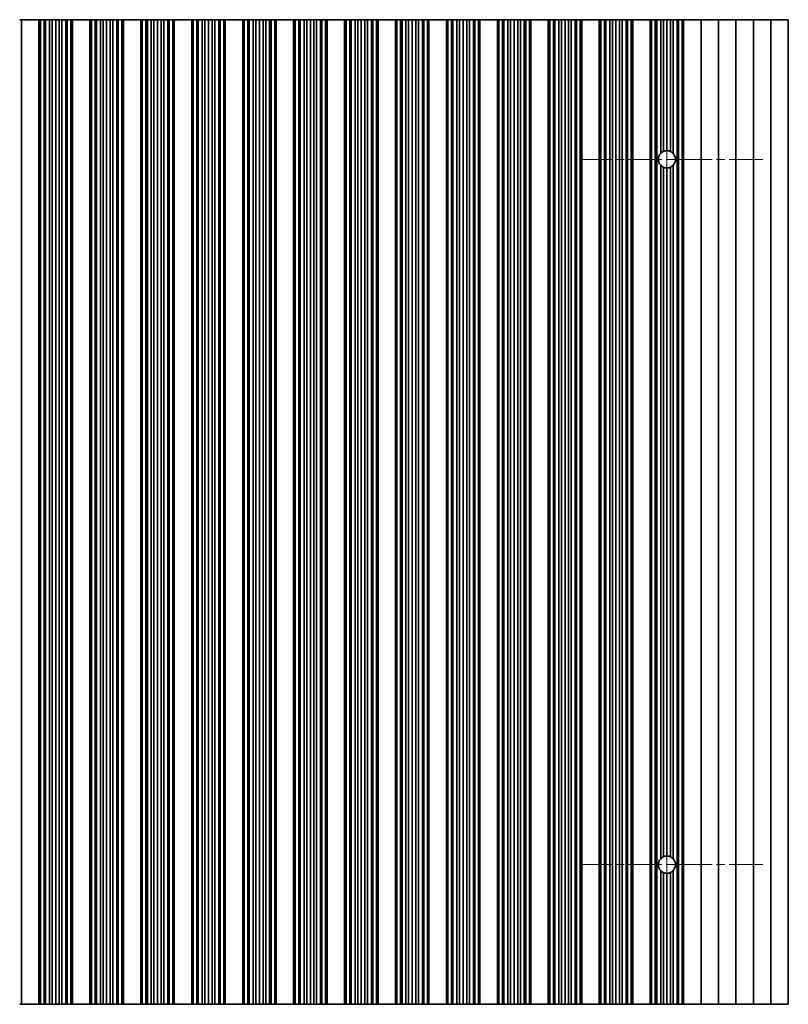
# Model space of a CAD drawing. Units: millimetres. Extents: x 0 to 8446, y 0 to 1405.
# Drawn here: x 4038 to 4148, y 368 to 509 of the extents above; entities that cross this region are included whole.
import ezdxf

# ---------------------------------------------------------------- set-up
doc = ezdxf.new("R2010")
doc.units = ezdxf.units.MM
doc.header["$LTSCALE"] = 3.5
doc.linetypes.add('CHAIN', pattern=[0.3543, 0.2362, -0.0295, 0.0591, -0.0295])
doc.layers.add('Center Mark (ISO)', color=7, linetype='Continuous', lineweight=18, true_color=0x80ffff)
doc.layers.add('Centerline (ISO)', color=7, linetype='Continuous', lineweight=18, true_color=0x80ffff)
doc.layers.add('Visible (ISO)', color=7, linetype='Continuous', lineweight=35)

msp = doc.modelspace()

# ---------------------------------------------------------------- linework, layer by layer
at = {"layer": 'Center Mark (ISO)', "linetype": 'CHAIN', "ltscale": 5.829183}
for p, q in [((4144.7312, 488.9507), (4118.5017, 488.9507)), ((4144.7312, 387.9507), (4118.5017, 387.9507))]:
    msp.add_line(p, q, dxfattribs=at)
at = {"layer": 'Centerline (ISO)', "linetype": 'CHAIN', "ltscale": 23.990969}
msp.add_line((4131.0017, 502.6802), (4131.0017, 374.2212), dxfattribs=at)
at = {"layer": 'Visible (ISO)'}
for p, q in [((4038.5017, 508.9507), (4038.2397, 508.9507)), ((4038.5017, 508.9507), (4038.5017, 367.9507)), ((4038.5017, 508.9507), (4041.0017, 508.9507)), ((4041.0017, 508.9507), (4041.0017, 367.9507)), ((4041.0039, 508.9507), (4041.0017, 508.9507)), ((4041.0039, 508.9507), (4041.0039, 367.9507)), ((4041.2151, 508.9507), (4041.0039, 508.9507)), ((4041.2151, 508.9507), (4041.2151, 367.9507)), ((4041.7415, 508.9507), (4041.2151, 508.9507)), ((4041.7415, 508.9507), (4041.7415, 367.9507)), ((4041.938, 508.9507), (4041.7415, 508.9507)), ((4041.938, 508.9507), (4041.938, 367.9507)), ((4042.5071, 508.9507), (4041.938, 508.9507)), ((4042.5071, 508.9507), (4042.5071, 367.9507)), ((4042.8892, 508.9507), (4042.5071, 508.9507)), ((4042.8892, 508.9507), (4042.8892, 367.9507)), ((4043.4017, 508.9507), (4042.8892, 508.9507)), ((4043.4017, 508.9507), (4043.4017, 367.9507)), ((4043.9143, 508.9507), (4043.4017, 508.9507)), ((4043.9143, 508.9507), (4043.9143, 367.9507)), ((4044.2963, 508.9507), (4043.9143, 508.9507)), ((4044.2963, 508.9507), (4044.2963, 367.9507)), ((4044.8655, 508.9507), (4044.2963, 508.9507)), ((4044.8655, 508.9507), (4044.8655, 367.9507)), ((4045.062, 508.9507), (4044.8655, 508.9507)), ((4045.062, 508.9507), (4045.062, 367.9507)), ((4045.5883, 508.9507), (4045.062, 508.9507)), ((4045.5883, 508.9507), (4045.5883, 367.9507)), ((4045.7995, 508.9507), (4045.5883, 508.9507)), ((4045.7995, 508.9507), (4045.7995, 367.9507)), ((4045.8017, 508.9507), (4045.7995, 508.9507)), ((4045.8017, 508.9507), (4045.8017, 367.9507)), ((4045.8017, 508.9507), (4048.3017, 508.9507)), ((4048.3017, 508.9507), (4048.3017, 367.9507)), ((4048.3039, 508.9507), (4048.3017, 508.9507)), ((4048.3039, 508.9507), (4048.3039, 367.9507)), ((4048.5151, 508.9507), (4048.3039, 508.9507)), ((4048.5151, 508.9507), (4048.5151, 367.9507)), ((4049.0415, 508.9507), (4048.5151, 508.9507)), ((4049.0415, 508.9507), (4049.0415, 367.9507)), ((4049.238, 508.9507), (4049.0415, 508.9507)), ((4049.238, 508.9507), (4049.238, 367.9507)), ((4049.8071, 508.9507), (4049.238, 508.9507)), ((4049.8071, 508.9507), (4049.8071, 367.9507)), ((4050.1892, 508.9507), (4049.8071, 508.9507)), ((4050.1892, 508.9507), (4050.1892, 367.9507)), ((4050.7017, 508.9507), (4050.1892, 508.9507)), ((4050.7017, 508.9507), (4050.7017, 367.9507)), ((4051.2143, 508.9507), (4050.7017, 508.9507)), ((4051.2143, 508.9507), (4051.2143, 367.9507)), ((4051.5963, 508.9507), (4051.2143, 508.9507)), ((4051.5963, 508.9507), (4051.5963, 367.9507)), ((4052.1655, 508.9507), (4051.5963, 508.9507)), ((4052.1655, 508.9507), (4052.1655, 367.9507)), ((4052.362, 508.9507), (4052.1655, 508.9507)), ((4052.362, 508.9507), (4052.362, 367.9507)), ((4052.8883, 508.9507), (4052.362, 508.9507)), ((4052.8883, 508.9507), (4052.8883, 367.9507)), ((4053.0995, 508.9507), (4052.8883, 508.9507)), ((4053.0995, 508.9507), (4053.0995, 367.9507)), ((4053.1017, 508.9507), (4053.0995, 508.9507)), ((4053.1017, 508.9507), (4053.1017, 367.9507)), ((4053.1017, 508.9507), (4055.6017, 508.9507)), ((4055.6017, 508.9507), (4055.6017, 367.9507)), ((4055.6039, 508.9507), (4055.6017, 508.9507)), ((4055.6039, 508.9507), (4055.6039, 367.9507)), ((4055.8151, 508.9507), (4055.6039, 508.9507)), ((4055.8151, 508.9507), (4055.8151, 367.9507)), ((4056.3415, 508.9507), (4055.8151, 508.9507)), ((4056.3415, 508.9507), (4056.3415, 367.9507)), ((4056.538, 508.9507), (4056.3415, 508.9507)), ((4056.538, 508.9507), (4056.538, 367.9507)), ((4057.1071, 508.9507), (4056.538, 508.9507)), ((4057.1071, 508.9507), (4057.1071, 367.9507)), ((4057.4892, 508.9507), (4057.1071, 508.9507)), ((4057.4892, 508.9507), (4057.4892, 367.9507)), ((4058.0017, 508.9507), (4057.4892, 508.9507)), ((4058.0017, 508.9507), (4058.0017, 367.9507)), ((4058.5143, 508.9507), (4058.0017, 508.9507)), ((4058.5143, 508.9507), (4058.5143, 367.9507)), ((4058.8963, 508.9507), (4058.5143, 508.9507)), ((4058.8963, 508.9507), (4058.8963, 367.9507)), ((4059.4655, 508.9507), (4058.8963, 508.9507)), ((4059.4655, 508.9507), (4059.4655, 367.9507)), ((4059.662, 508.9507), (4059.4655, 508.9507)), ((4059.662, 508.9507), (4059.662, 367.9507)), ((4060.1883, 508.9507), (4059.662, 508.9507)), ((4060.1883, 508.9507), (4060.1883, 367.9507)), ((4060.3995, 508.9507), (4060.1883, 508.9507)), ((4060.3995, 508.9507), (4060.3995, 367.9507)), ((4060.4017, 508.9507), (4060.3995, 508.9507)), ((4060.4017, 508.9507), (4060.4017, 367.9507)), ((4060.4017, 508.9507), (4062.9017, 508.9507)), ((4062.9017, 508.9507), (4062.9017, 367.9507)), ((4062.9039, 508.9507), (4062.9017, 508.9507)), ((4062.9039, 508.9507), (4062.9039, 367.9507)), ((4063.1151, 508.9507), (4062.9039, 508.9507)), ((4063.1151, 508.9507), (4063.1151, 367.9507)), ((4063.6415, 508.9507), (4063.1151, 508.9507)), ((4063.6415, 508.9507), (4063.6415, 367.9507)), ((4063.838, 508.9507), (4063.6415, 508.9507)), ((4063.838, 508.9507), (4063.838, 367.9507)), ((4064.4071, 508.9507), (4063.838, 508.9507)), ((4064.4071, 508.9507), (4064.4071, 367.9507)), ((4064.7892, 508.9507), (4064.4071, 508.9507)), ((4064.7892, 508.9507), (4064.7892, 367.9507)), ((4065.3017, 508.9507), (4064.7892, 508.9507)), ((4065.3017, 508.9507), (4065.3017, 367.9507)), ((4065.8143, 508.9507), (4065.3017, 508.9507)), ((4065.8143, 508.9507), (4065.8143, 367.9507)), ((4066.1963, 508.9507), (4065.8143, 508.9507)), ((4066.1963, 508.9507), (4066.1963, 367.9507)), ((4066.7655, 508.9507), (4066.1963, 508.9507)), ((4066.7655, 508.9507), (4066.7655, 367.9507)), ((4066.962, 508.9507), (4066.7655, 508.9507)), ((4066.962, 508.9507), (4066.962, 367.9507)), ((4067.4883, 508.9507), (4066.962, 508.9507)), ((4067.4883, 508.9507), (4067.4883, 367.9507)), ((4067.6995, 508.9507), (4067.4883, 508.9507)), ((4067.6995, 508.9507), (4067.6995, 367.9507)), ((4067.7017, 508.9507), (4067.6995, 508.9507)), ((4067.7017, 508.9507), (4067.7017, 367.9507)), ((4067.7017, 508.9507), (4070.2017, 508.9507)), ((4070.2017, 508.9507), (4070.2017, 367.9507)), ((4070.2039, 508.9507), (4070.2017, 508.9507)), ((4070.2039, 508.9507), (4070.2039, 367.9507)), ((4070.4151, 508.9507), (4070.2039, 508.9507)), ((4070.4151, 508.9507), (4070.4151, 367.9507)), ((4070.9415, 508.9507), (4070.4151, 508.9507)), ((4070.9415, 508.9507), (4070.9415, 367.9507)), ((4071.138, 508.9507), (4070.9415, 508.9507)), ((4071.138, 508.9507), (4071.138, 367.9507)), ((4071.7071, 508.9507), (4071.138, 508.9507)), ((4071.7071, 508.9507), (4071.7071, 367.9507)), ((4072.0892, 508.9507), (4071.7071, 508.9507)), ((4072.0892, 508.9507), (4072.0892, 367.9507)), ((4072.6017, 508.9507), (4072.0892, 508.9507)), ((4072.6017, 508.9507), (4072.6017, 367.9507)), ((4073.1143, 508.9507), (4072.6017, 508.9507)), ((4073.1143, 508.9507), (4073.1143, 367.9507)), ((4073.4963, 508.9507), (4073.1143, 508.9507)), ((4073.4963, 508.9507), (4073.4963, 367.9507)), ((4074.0655, 508.9507), (4073.4963, 508.9507)), ((4074.0655, 508.9507), (4074.0655, 367.9507)), ((4074.262, 508.9507), (4074.0655, 508.9507)), ((4074.262, 508.9507), (4074.262, 367.9507)), ((4074.7883, 508.9507), (4074.262, 508.9507)), ((4074.7883, 508.9507), (4074.7883, 367.9507)), ((4074.9995, 508.9507), (4074.7883, 508.9507)), ((4074.9995, 508.9507), (4074.9995, 367.9507)), ((4075.0017, 508.9507), (4074.9995, 508.9507)), ((4075.0017, 508.9507), (4075.0017, 367.9507)), ((4075.0017, 508.9507), (4077.5017, 508.9507)), ((4077.5017, 508.9507), (4077.5017, 367.9507)), ((4077.5039, 508.9507), (4077.5017, 508.9507)), ((4077.5039, 508.9507), (4077.5039, 367.9507)), ((4077.7151, 508.9507), (4077.5039, 508.9507)), ((4077.7151, 508.9507), (4077.7151, 367.9507)), ((4078.2415, 508.9507), (4077.7151, 508.9507)), ((4078.2415, 508.9507), (4078.2415, 367.9507)), ((4078.438, 508.9507), (4078.2415, 508.9507)), ((4078.438, 508.9507), (4078.438, 367.9507)), ((4079.0071, 508.9507), (4078.438, 508.9507)), ((4079.0071, 508.9507), (4079.0071, 367.9507)), ((4079.3892, 508.9507), (4079.0071, 508.9507)), ((4079.3892, 508.9507), (4079.3892, 367.9507)), ((4079.9017, 508.9507), (4079.3892, 508.9507)), ((4079.9017, 508.9507), (4079.9017, 367.9507)), ((4080.4143, 508.9507), (4079.9017, 508.9507)), ((4080.4143, 508.9507), (4080.4143, 367.9507)), ((4080.7963, 508.9507), (4080.4143, 508.9507)), ((4080.7963, 508.9507), (4080.7963, 367.9507)), ((4081.3655, 508.9507), (4080.7963, 508.9507)), ((4081.3655, 508.9507), (4081.3655, 367.9507)), ((4081.562, 508.9507), (4081.3655, 508.9507)), ((4081.562, 508.9507), (4081.562, 367.9507)), ((4082.0883, 508.9507), (4081.562, 508.9507)), ((4082.0883, 508.9507), (4082.0883, 367.9507)), ((4082.2995, 508.9507), (4082.0883, 508.9507)), ((4082.2995, 508.9507), (4082.2995, 367.9507)), ((4082.3017, 508.9507), (4082.2995, 508.9507)), ((4082.3017, 508.9507), (4082.3017, 367.9507)), ((4082.3017, 508.9507), (4084.8017, 508.9507)), ((4084.8017, 508.9507), (4084.8017, 367.9507)), ((4084.8039, 508.9507), (4084.8017, 508.9507)), ((4084.8039, 508.9507), (4084.8039, 367.9507)), ((4085.0151, 508.9507), (4084.8039, 508.9507)), ((4085.0151, 508.9507), (4085.0151, 367.9507)), ((4085.5415, 508.9507), (4085.0151, 508.9507)), ((4085.5415, 508.9507), (4085.5415, 367.9507)), ((4085.738, 508.9507), (4085.5415, 508.9507)), ((4085.738, 508.9507), (4085.738, 367.9507)), ((4086.3071, 508.9507), (4085.738, 508.9507)), ((4086.3071, 508.9507), (4086.3071, 367.9507)), ((4086.6892, 508.9507), (4086.3071, 508.9507)), ((4086.6892, 508.9507), (4086.6892, 367.9507)), ((4087.2017, 508.9507), (4086.6892, 508.9507)), ((4087.2017, 508.9507), (4087.2017, 367.9507)), ((4087.7143, 508.9507), (4087.2017, 508.9507)), ((4087.7143, 508.9507), (4087.7143, 367.9507)), ((4088.0963, 508.9507), (4087.7143, 508.9507)), ((4088.0963, 508.9507), (4088.0963, 367.9507)), ((4088.6655, 508.9507), (4088.0963, 508.9507)), ((4088.6655, 508.9507), (4088.6655, 367.9507)), ((4088.862, 508.9507), (4088.6655, 508.9507)), ((4088.862, 508.9507), (4088.862, 367.9507)), ((4089.3883, 508.9507), (4088.862, 508.9507)), ((4089.3883, 508.9507), (4089.3883, 367.9507)), ((4089.5995, 508.9507), (4089.3883, 508.9507)), ((4089.5995, 508.9507), (4089.5995, 367.9507)), ((4089.6017, 508.9507), (4089.5995, 508.9507)), ((4089.6017, 508.9507), (4089.6017, 367.9507)), ((4089.6017, 508.9507), (4092.1017, 508.9507)), ((4092.1017, 508.9507), (4092.1017, 367.9507)), ((4092.1039, 508.9507), (4092.1017, 508.9507)), ((4092.1039, 508.9507), (4092.1039, 367.9507)), ((4092.3151, 508.9507), (4092.1039, 508.9507)), ((4092.3151, 508.9507), (4092.3151, 367.9507)), ((4092.8415, 508.9507), (4092.3151, 508.9507)), ((4092.8415, 508.9507), (4092.8415, 367.9507)), ((4093.038, 508.9507), (4092.8415, 508.9507)), ((4093.038, 508.9507), (4093.038, 367.9507)), ((4093.6071, 508.9507), (4093.038, 508.9507)), ((4093.6071, 508.9507), (4093.6071, 367.9507)), ((4093.9892, 508.9507), (4093.6071, 508.9507)), ((4093.9892, 508.9507), (4093.9892, 367.9507)), ((4094.5017, 508.9507), (4093.9892, 508.9507)), ((4094.5017, 508.9507), (4094.5017, 367.9507)), ((4095.0143, 508.9507), (4094.5017, 508.9507)), ((4095.0143, 508.9507), (4095.0143, 367.9507)), ((4095.3963, 508.9507), (4095.0143, 508.9507)), ((4095.3963, 508.9507), (4095.3963, 367.9507)), ((4095.9655, 508.9507), (4095.3963, 508.9507)), ((4095.9655, 508.9507), (4095.9655, 367.9507)), ((4096.162, 508.9507), (4095.9655, 508.9507)), ((4096.162, 508.9507), (4096.162, 367.9507)), ((4096.6883, 508.9507), (4096.162, 508.9507)), ((4096.6883, 508.9507), (4096.6883, 367.9507)), ((4096.8995, 508.9507), (4096.6883, 508.9507)), ((4096.8995, 508.9507), (4096.8995, 367.9507)), ((4096.9017, 508.9507), (4096.8995, 508.9507)), ((4096.9017, 508.9507), (4096.9017, 367.9507)), ((4096.9017, 508.9507), (4099.4017, 508.9507)), ((4099.4017, 508.9507), (4099.4017, 367.9507)), ((4099.4039, 508.9507), (4099.4017, 508.9507)), ((4099.4039, 508.9507), (4099.4039, 367.9507)), ((4099.6151, 508.9507), (4099.4039, 508.9507)), ((4099.6151, 508.9507), (4099.6151, 367.9507)), ((4100.1415, 508.9507), (4099.6151, 508.9507)), ((4100.1415, 508.9507), (4100.1415, 367.9507)), ((4100.338, 508.9507), (4100.1415, 508.9507)), ((4100.338, 508.9507), (4100.338, 367.9507)), ((4100.9071, 508.9507), (4100.338, 508.9507)), ((4100.9071, 508.9507), (4100.9071, 367.9507)), ((4101.2892, 508.9507), (4100.9071, 508.9507)), ((4101.2892, 508.9507), (4101.2892, 367.9507)), ((4101.8017, 508.9507), (4101.2892, 508.9507)), ((4101.8017, 508.9507), (4101.8017, 367.9507)), ((4102.3143, 508.9507), (4101.8017, 508.9507)), ((4102.3143, 508.9507), (4102.3143, 367.9507)), ((4102.6963, 508.9507), (4102.3143, 508.9507)), ((4102.6963, 508.9507), (4102.6963, 367.9507)), ((4103.2655, 508.9507), (4102.6963, 508.9507)), ((4103.2655, 508.9507), (4103.2655, 367.9507)), ((4103.462, 508.9507), (4103.2655, 508.9507)), ((4103.462, 508.9507), (4103.462, 367.9507)), ((4103.9883, 508.9507), (4103.462, 508.9507)), ((4103.9883, 508.9507), (4103.9883, 367.9507)), ((4104.1995, 508.9507), (4103.9883, 508.9507)), ((4104.1995, 508.9507), (4104.1995, 367.9507)), ((4104.2017, 508.9507), (4104.1995, 508.9507)), ((4104.2017, 508.9507), (4104.2017, 367.9507)), ((4104.2017, 508.9507), (4106.7017, 508.9507)), ((4106.7017, 508.9507), (4106.7017, 367.9507)), ((4106.7039, 508.9507), (4106.7017, 508.9507)), ((4106.7039, 508.9507), (4106.7039, 367.9507)), ((4106.9151, 508.9507), (4106.7039, 508.9507)), ((4106.9151, 508.9507), (4106.9151, 367.9507)), ((4107.4415, 508.9507), (4106.9151, 508.9507)), ((4107.4415, 508.9507), (4107.4415, 367.9507)), ((4107.638, 508.9507), (4107.4415, 508.9507)), ((4107.638, 508.9507), (4107.638, 367.9507)), ((4108.2071, 508.9507), (4107.638, 508.9507)), ((4108.2071, 508.9507), (4108.2071, 367.9507)), ((4108.5892, 508.9507), (4108.2071, 508.9507)), ((4108.5892, 508.9507), (4108.5892, 367.9507)), ((4109.1017, 508.9507), (4108.5892, 508.9507)), ((4109.1017, 508.9507), (4109.1017, 367.9507)), ((4109.6143, 508.9507), (4109.1017, 508.9507)), ((4109.6143, 508.9507), (4109.6143, 367.9507)), ((4109.9963, 508.9507), (4109.6143, 508.9507)), ((4109.9963, 508.9507), (4109.9963, 367.9507)), ((4110.5655, 508.9507), (4109.9963, 508.9507)), ((4110.5655, 508.9507), (4110.5655, 367.9507)), ((4110.762, 508.9507), (4110.5655, 508.9507)), ((4110.762, 508.9507), (4110.762, 367.9507)), ((4111.2883, 508.9507), (4110.762, 508.9507)), ((4111.2883, 508.9507), (4111.2883, 367.9507)), ((4111.4995, 508.9507), (4111.2883, 508.9507)), ((4111.4995, 508.9507), (4111.4995, 367.9507)), ((4111.5017, 508.9507), (4111.4995, 508.9507)), ((4111.5017, 508.9507), (4111.5017, 367.9507)), ((4111.5017, 508.9507), (4114.0017, 508.9507)), ((4114.0017, 508.9507), (4114.0017, 367.9507)), ((4114.0039, 508.9507), (4114.0017, 508.9507)), ((4114.0039, 508.9507), (4114.0039, 367.9507)), ((4114.2151, 508.9507), (4114.0039, 508.9507)), ((4114.2151, 508.9507), (4114.2151, 367.9507)), ((4114.7415, 508.9507), (4114.2151, 508.9507)), ((4114.7415, 508.9507), (4114.7415, 367.9507)), ((4114.938, 508.9507), (4114.7415, 508.9507)), ((4114.938, 508.9507), (4114.938, 367.9507)), ((4115.5071, 508.9507), (4114.938, 508.9507)), ((4115.5071, 508.9507), (4115.5071, 367.9507)), ((4115.8892, 508.9507), (4115.5071, 508.9507)), ((4115.8892, 508.9507), (4115.8892, 367.9507)), ((4116.4017, 508.9507), (4115.8892, 508.9507)), ((4116.4017, 508.9507), (4116.4017, 367.9507)), ((4116.9143, 508.9507), (4116.4017, 508.9507)), ((4116.9143, 508.9507), (4116.9143, 367.9507)), ((4117.2963, 508.9507), (4116.9143, 508.9507)), ((4117.2963, 508.9507), (4117.2963, 367.9507)), ((4117.8655, 508.9507), (4117.2963, 508.9507)), ((4117.8655, 508.9507), (4117.8655, 367.9507)), ((4118.062, 508.9507), (4117.8655, 508.9507)), ((4118.062, 508.9507), (4118.062, 367.9507)), ((4118.5883, 508.9507), (4118.062, 508.9507)), ((4118.5883, 508.9507), (4118.5883, 367.9507)), ((4118.7995, 508.9507), (4118.5883, 508.9507)), ((4118.7995, 508.9507), (4118.7995, 367.9507)), ((4118.8017, 508.9507), (4118.7995, 508.9507)), ((4118.8017, 508.9507), (4118.8017, 367.9507)), ((4118.8017, 508.9507), (4121.3017, 508.9507)), ((4121.3017, 508.9507), (4121.3017, 367.9507)), ((4121.3039, 508.9507), (4121.3017, 508.9507)), ((4121.3039, 508.9507), (4121.3039, 367.9507)), ((4121.5151, 508.9507), (4121.3039, 508.9507)), ((4121.5151, 508.9507), (4121.5151, 367.9507)), ((4122.0415, 508.9507), (4121.5151, 508.9507)), ((4122.0415, 508.9507), (4122.0415, 367.9507)), ((4122.238, 508.9507), (4122.0415, 508.9507)), ((4122.238, 508.9507), (4122.238, 367.9507)), ((4122.8071, 508.9507), (4122.238, 508.9507)), ((4122.8071, 508.9507), (4122.8071, 367.9507)), ((4123.1892, 508.9507), (4122.8071, 508.9507)), ((4123.1892, 508.9507), (4123.1892, 367.9507)), ((4123.7017, 508.9507), (4123.1892, 508.9507)), ((4123.7017, 508.9507), (4123.7017, 367.9507)), ((4124.2143, 508.9507), (4123.7017, 508.9507)), ((4124.2143, 508.9507), (4124.2143, 367.9507)), ((4124.5963, 508.9507), (4124.2143, 508.9507)), ((4124.5963, 508.9507), (4124.5963, 367.9507)), ((4125.1655, 508.9507), (4124.5963, 508.9507)), ((4125.1655, 508.9507), (4125.1655, 367.9507)), ((4125.362, 508.9507), (4125.1655, 508.9507)), ((4125.362, 508.9507), (4125.362, 367.9507)), ((4125.8883, 508.9507), (4125.362, 508.9507)), ((4125.8883, 508.9507), (4125.8883, 367.9507)), ((4126.0995, 508.9507), (4125.8883, 508.9507)), ((4126.0995, 508.9507), (4126.0995, 367.9507)), ((4126.1017, 508.9507), (4126.0995, 508.9507)), ((4126.1017, 508.9507), (4126.1017, 367.9507)), ((4126.1017, 508.9507), (4128.6017, 508.9507)), ((4128.6017, 508.9507), (4128.6017, 367.9507)), ((4128.6039, 508.9507), (4128.6017, 508.9507)), ((4128.6039, 508.9507), (4128.6039, 367.9507)), ((4128.8151, 508.9507), (4128.6039, 508.9507)), ((4128.8151, 508.9507), (4128.8151, 367.9507)), ((4129.3415, 508.9507), (4128.8151, 508.9507)), ((4129.3415, 508.9507), (4129.3415, 367.9507)), ((4129.538, 508.9507), (4129.3415, 508.9507)), ((4130.1071, 508.9507), (4129.538, 508.9507)), ((4129.538, 508.9507), (4129.538, 367.9507)), ((4130.1071, 508.9507), (4130.1071, 489.7941)), ((4130.4892, 508.9507), (4130.1071, 508.9507)), ((4130.4892, 508.9507), (4130.4892, 490.0682)), ((4131.0017, 508.9507), (4130.4892, 508.9507)), ((4131.0017, 508.9507), (4131.0017, 490.1802)), ((4131.5143, 508.9507), (4131.0017, 508.9507)), ((4131.5143, 508.9507), (4131.5143, 490.0682)), ((4131.8963, 508.9507), (4131.5143, 508.9507)), ((4132.4655, 508.9507), (4131.8963, 508.9507)), ((4131.8963, 508.9507), (4131.8963, 489.7941)), ((4132.4655, 508.9507), (4132.4655, 367.9507)), ((4132.662, 508.9507), (4132.4655, 508.9507)), ((4132.662, 508.9507), (4132.662, 367.9507)), ((4133.1883, 508.9507), (4132.662, 508.9507)), ((4133.1883, 508.9507), (4133.1883, 367.9507)), ((4133.3995, 508.9507), (4133.1883, 508.9507)), ((4133.3995, 508.9507), (4133.3995, 367.9507)), ((4133.4017, 508.9507), (4133.3995, 508.9507)), ((4133.4017, 508.9507), (4133.4017, 367.9507)), ((4133.4017, 508.9507), (4135.9017, 508.9507)), ((4135.9017, 508.9507), (4135.9017, 367.9507)), ((4135.9017, 508.9507), (4138.4017, 508.9507)), ((4138.4017, 508.9507), (4138.4017, 367.9507)), ((4138.4017, 508.9507), (4140.9017, 508.9507)), ((4140.9017, 508.9507), (4140.9017, 367.9507)), ((4140.9017, 508.9507), (4143.4017, 508.9507)), ((4143.4017, 508.9507), (4143.4017, 367.9507)), ((4143.4017, 508.9507), (4145.9017, 508.9507)), ((4145.9017, 508.9507), (4145.9017, 367.9507)), ((4145.9017, 508.9507), (4148.4017, 508.9507)), ((4148.4017, 508.9507), (4148.4017, 367.9507)), ((4130.1071, 488.1072), (4130.1071, 388.7941)), ((4131.8963, 488.1072), (4131.8963, 388.7941)), ((4130.4892, 487.8331), (4130.4892, 389.0682)), ((4131.0017, 487.7212), (4131.0017, 389.1802)), ((4131.5143, 487.8331), (4131.5143, 389.0682)), ((4130.1071, 387.1072), (4130.1071, 367.9507)), ((4130.4892, 386.8331), (4130.4892, 367.9507)), ((4131.0017, 386.7212), (4131.0017, 367.9507)), ((4131.5143, 386.8331), (4131.5143, 367.9507)), ((4131.8963, 387.1072), (4131.8963, 367.9507)), ((4038.2397, 367.9507), (4038.5017, 367.9507)), ((4041.0017, 367.9507), (4038.5017, 367.9507)), ((4041.0017, 367.9507), (4041.0039, 367.9507)), ((4041.0039, 367.9507), (4041.2151, 367.9507)), ((4041.2151, 367.9507), (4041.7415, 367.9507)), ((4041.7415, 367.9507), (4041.938, 367.9507)), ((4041.938, 367.9507), (4042.5071, 367.9507)), ((4042.5071, 367.9507), (4042.8892, 367.9507)), ((4042.8892, 367.9507), (4043.4017, 367.9507)), ((4043.4017, 367.9507), (4043.9143, 367.9507)), ((4043.9143, 367.9507), (4044.2963, 367.9507)), ((4044.2963, 367.9507), (4044.8655, 367.9507)), ((4044.8655, 367.9507), (4045.062, 367.9507)), ((4045.062, 367.9507), (4045.5883, 367.9507)), ((4045.5883, 367.9507), (4045.7995, 367.9507)), ((4045.7995, 367.9507), (4045.8017, 367.9507)), ((4048.3017, 367.9507), (4045.8017, 367.9507)), ((4048.3017, 367.9507), (4048.3039, 367.9507)), ((4048.3039, 367.9507), (4048.5151, 367.9507)), ((4048.5151, 367.9507), (4049.0415, 367.9507)), ((4049.0415, 367.9507), (4049.238, 367.9507)), ((4049.238, 367.9507), (4049.8071, 367.9507)), ((4049.8071, 367.9507), (4050.1892, 367.9507)), ((4050.1892, 367.9507), (4050.7017, 367.9507)), ((4050.7017, 367.9507), (4051.2143, 367.9507)), ((4051.2143, 367.9507), (4051.5963, 367.9507)), ((4051.5963, 367.9507), (4052.1655, 367.9507)), ((4052.1655, 367.9507), (4052.362, 367.9507)), ((4052.362, 367.9507), (4052.8883, 367.9507)), ((4052.8883, 367.9507), (4053.0995, 367.9507)), ((4053.0995, 367.9507), (4053.1017, 367.9507)), ((4055.6017, 367.9507), (4053.1017, 367.9507)), ((4055.6017, 367.9507), (4055.6039, 367.9507)), ((4055.6039, 367.9507), (4055.8151, 367.9507)), ((4055.8151, 367.9507), (4056.3415, 367.9507)), ((4056.3415, 367.9507), (4056.538, 367.9507)), ((4056.538, 367.9507), (4057.1071, 367.9507)), ((4057.1071, 367.9507), (4057.4892, 367.9507)), ((4057.4892, 367.9507), (4058.0017, 367.9507)), ((4058.0017, 367.9507), (4058.5143, 367.9507)), ((4058.5143, 367.9507), (4058.8963, 367.9507)), ((4058.8963, 367.9507), (4059.4655, 367.9507)), ((4059.4655, 367.9507), (4059.662, 367.9507)), ((4059.662, 367.9507), (4060.1883, 367.9507)), ((4060.1883, 367.9507), (4060.3995, 367.9507)), ((4060.3995, 367.9507), (4060.4017, 367.9507)), ((4062.9017, 367.9507), (4060.4017, 367.9507)), ((4062.9017, 367.9507), (4062.9039, 367.9507)), ((4062.9039, 367.9507), (4063.1151, 367.9507)), ((4063.1151, 367.9507), (4063.6415, 367.9507)), ((4063.6415, 367.9507), (4063.838, 367.9507)), ((4063.838, 367.9507), (4064.4071, 367.9507)), ((4064.4071, 367.9507), (4064.7892, 367.9507)), ((4064.7892, 367.9507), (4065.3017, 367.9507)), ((4065.3017, 367.9507), (4065.8143, 367.9507)), ((4065.8143, 367.9507), (4066.1963, 367.9507)), ((4066.1963, 367.9507), (4066.7655, 367.9507)), ((4066.7655, 367.9507), (4066.962, 367.9507)), ((4066.962, 367.9507), (4067.4883, 367.9507)), ((4067.4883, 367.9507), (4067.6995, 367.9507)), ((4067.6995, 367.9507), (4067.7017, 367.9507)), ((4070.2017, 367.9507), (4067.7017, 367.9507)), ((4070.2017, 367.9507), (4070.2039, 367.9507)), ((4070.2039, 367.9507), (4070.4151, 367.9507)), ((4070.4151, 367.9507), (4070.9415, 367.9507)), ((4070.9415, 367.9507), (4071.138, 367.9507)), ((4071.138, 367.9507), (4071.7071, 367.9507)), ((4071.7071, 367.9507), (4072.0892, 367.9507)), ((4072.0892, 367.9507), (4072.6017, 367.9507)), ((4072.6017, 367.9507), (4073.1143, 367.9507)), ((4073.1143, 367.9507), (4073.4963, 367.9507)), ((4073.4963, 367.9507), (4074.0655, 367.9507)), ((4074.0655, 367.9507), (4074.262, 367.9507)), ((4074.262, 367.9507), (4074.7883, 367.9507)), ((4074.7883, 367.9507), (4074.9995, 367.9507)), ((4074.9995, 367.9507), (4075.0017, 367.9507)), ((4077.5017, 367.9507), (4075.0017, 367.9507)), ((4077.5017, 367.9507), (4077.5039, 367.9507)), ((4077.5039, 367.9507), (4077.7151, 367.9507)), ((4077.7151, 367.9507), (4078.2415, 367.9507)), ((4078.2415, 367.9507), (4078.438, 367.9507)), ((4078.438, 367.9507), (4079.0071, 367.9507)), ((4079.0071, 367.9507), (4079.3892, 367.9507)), ((4079.3892, 367.9507), (4079.9017, 367.9507)), ((4079.9017, 367.9507), (4080.4143, 367.9507)), ((4080.4143, 367.9507), (4080.7963, 367.9507)), ((4080.7963, 367.9507), (4081.3655, 367.9507)), ((4081.3655, 367.9507), (4081.562, 367.9507)), ((4081.562, 367.9507), (4082.0883, 367.9507)), ((4082.0883, 367.9507), (4082.2995, 367.9507)), ((4082.2995, 367.9507), (4082.3017, 367.9507)), ((4084.8017, 367.9507), (4082.3017, 367.9507)), ((4084.8017, 367.9507), (4084.8039, 367.9507)), ((4084.8039, 367.9507), (4085.0151, 367.9507)), ((4085.0151, 367.9507), (4085.5415, 367.9507)), ((4085.5415, 367.9507), (4085.738, 367.9507)), ((4085.738, 367.9507), (4086.3071, 367.9507)), ((4086.3071, 367.9507), (4086.6892, 367.9507)), ((4086.6892, 367.9507), (4087.2017, 367.9507)), ((4087.2017, 367.9507), (4087.7143, 367.9507)), ((4087.7143, 367.9507), (4088.0963, 367.9507)), ((4088.0963, 367.9507), (4088.6655, 367.9507)), ((4088.6655, 367.9507), (4088.862, 367.9507)), ((4088.862, 367.9507), (4089.3883, 367.9507)), ((4089.3883, 367.9507), (4089.5995, 367.9507)), ((4089.5995, 367.9507), (4089.6017, 367.9507)), ((4092.1017, 367.9507), (4089.6017, 367.9507)), ((4092.1017, 367.9507), (4092.1039, 367.9507)), ((4092.1039, 367.9507), (4092.3151, 367.9507)), ((4092.3151, 367.9507), (4092.8415, 367.9507)), ((4092.8415, 367.9507), (4093.038, 367.9507)), ((4093.038, 367.9507), (4093.6071, 367.9507)), ((4093.6071, 367.9507), (4093.9892, 367.9507)), ((4093.9892, 367.9507), (4094.5017, 367.9507)), ((4094.5017, 367.9507), (4095.0143, 367.9507)), ((4095.0143, 367.9507), (4095.3963, 367.9507)), ((4095.3963, 367.9507), (4095.9655, 367.9507)), ((4095.9655, 367.9507), (4096.162, 367.9507)), ((4096.162, 367.9507), (4096.6883, 367.9507)), ((4096.6883, 367.9507), (4096.8995, 367.9507)), ((4096.8995, 367.9507), (4096.9017, 367.9507)), ((4099.4017, 367.9507), (4096.9017, 367.9507)), ((4099.4017, 367.9507), (4099.4039, 367.9507)), ((4099.4039, 367.9507), (4099.6151, 367.9507)), ((4099.6151, 367.9507), (4100.1415, 367.9507)), ((4100.1415, 367.9507), (4100.338, 367.9507)), ((4100.338, 367.9507), (4100.9071, 367.9507)), ((4100.9071, 367.9507), (4101.2892, 367.9507)), ((4101.2892, 367.9507), (4101.8017, 367.9507)), ((4101.8017, 367.9507), (4102.3143, 367.9507)), ((4102.3143, 367.9507), (4102.6963, 367.9507)), ((4102.6963, 367.9507), (4103.2655, 367.9507)), ((4103.2655, 367.9507), (4103.462, 367.9507)), ((4103.462, 367.9507), (4103.9883, 367.9507)), ((4103.9883, 367.9507), (4104.1995, 367.9507)), ((4104.1995, 367.9507), (4104.2017, 367.9507)), ((4106.7017, 367.9507), (4104.2017, 367.9507)), ((4106.7017, 367.9507), (4106.7039, 367.9507)), ((4106.7039, 367.9507), (4106.9151, 367.9507)), ((4106.9151, 367.9507), (4107.4415, 367.9507)), ((4107.4415, 367.9507), (4107.638, 367.9507)), ((4107.638, 367.9507), (4108.2071, 367.9507)), ((4108.2071, 367.9507), (4108.5892, 367.9507)), ((4108.5892, 367.9507), (4109.1017, 367.9507)), ((4109.1017, 367.9507), (4109.6143, 367.9507)), ((4109.6143, 367.9507), (4109.9963, 367.9507)), ((4109.9963, 367.9507), (4110.5655, 367.9507)), ((4110.5655, 367.9507), (4110.762, 367.9507)), ((4110.762, 367.9507), (4111.2883, 367.9507)), ((4111.2883, 367.9507), (4111.4995, 367.9507)), ((4111.4995, 367.9507), (4111.5017, 367.9507)), ((4114.0017, 367.9507), (4111.5017, 367.9507)), ((4114.0017, 367.9507), (4114.0039, 367.9507)), ((4114.0039, 367.9507), (4114.2151, 367.9507)), ((4114.2151, 367.9507), (4114.7415, 367.9507)), ((4114.7415, 367.9507), (4114.938, 367.9507)), ((4114.938, 367.9507), (4115.5071, 367.9507)), ((4115.5071, 367.9507), (4115.8892, 367.9507)), ((4115.8892, 367.9507), (4116.4017, 367.9507)), ((4116.4017, 367.9507), (4116.9143, 367.9507)), ((4116.9143, 367.9507), (4117.2963, 367.9507)), ((4117.2963, 367.9507), (4117.8655, 367.9507)), ((4117.8655, 367.9507), (4118.062, 367.9507)), ((4118.062, 367.9507), (4118.5883, 367.9507)), ((4118.5883, 367.9507), (4118.7995, 367.9507)), ((4118.7995, 367.9507), (4118.8017, 367.9507)), ((4121.3017, 367.9507), (4118.8017, 367.9507)), ((4121.3017, 367.9507), (4121.3039, 367.9507)), ((4121.3039, 367.9507), (4121.5151, 367.9507)), ((4121.5151, 367.9507), (4122.0415, 367.9507)), ((4122.0415, 367.9507), (4122.238, 367.9507)), ((4122.238, 367.9507), (4122.8071, 367.9507)), ((4122.8071, 367.9507), (4123.1892, 367.9507)), ((4123.1892, 367.9507), (4123.7017, 367.9507)), ((4123.7017, 367.9507), (4124.2143, 367.9507)), ((4124.2143, 367.9507), (4124.5963, 367.9507)), ((4124.5963, 367.9507), (4125.1655, 367.9507)), ((4125.1655, 367.9507), (4125.362, 367.9507)), ((4125.362, 367.9507), (4125.8883, 367.9507)), ((4125.8883, 367.9507), (4126.0995, 367.9507)), ((4126.0995, 367.9507), (4126.1017, 367.9507)), ((4128.6017, 367.9507), (4126.1017, 367.9507)), ((4128.6017, 367.9507), (4128.6039, 367.9507)), ((4128.6039, 367.9507), (4128.8151, 367.9507)), ((4128.8151, 367.9507), (4129.3415, 367.9507)), ((4129.3415, 367.9507), (4129.538, 367.9507)), ((4129.538, 367.9507), (4130.1071, 367.9507)), ((4130.1071, 367.9507), (4130.4892, 367.9507)), ((4130.4892, 367.9507), (4131.0017, 367.9507)), ((4131.0017, 367.9507), (4131.5143, 367.9507)), ((4131.5143, 367.9507), (4131.8963, 367.9507)), ((4131.8963, 367.9507), (4132.4655, 367.9507)), ((4132.4655, 367.9507), (4132.662, 367.9507)), ((4132.662, 367.9507), (4133.1883, 367.9507)), ((4133.1883, 367.9507), (4133.3995, 367.9507)), ((4133.3995, 367.9507), (4133.4017, 367.9507)), ((4135.9017, 367.9507), (4133.4017, 367.9507)), ((4138.4017, 367.9507), (4135.9017, 367.9507)), ((4140.9017, 367.9507), (4138.4017, 367.9507)), ((4143.4017, 367.9507), (4140.9017, 367.9507)), ((4145.9017, 367.9507), (4143.4017, 367.9507)), ((4148.4017, 367.9507), (4145.9017, 367.9507))]:
    msp.add_line(p, q, dxfattribs=at)
for centre, start, end in [((4131.0017, 488.9507), 136.686868, 223.313132), ((4131.0017, 488.9507), 114.636716, 136.686868), ((4131.0017, 488.9507), 90, 114.636716), ((4131.0017, 488.9507), 65.363284, 90), ((4131.0017, 488.9507), 43.313132, 65.363284), ((4131.0017, 488.9507), 316.686868, 43.313132), ((4131.0017, 488.9507), 223.313132, 245.363284), ((4131.0017, 488.9507), 294.636716, 316.686868), ((4131.0017, 488.9507), 245.363284, 270), ((4131.0017, 488.9507), 270, 294.636716), ((4131.0017, 387.9507), 90, 114.636716), ((4131.0017, 387.9507), 65.363284, 90), ((4131.0017, 387.9507), 136.686868, 223.313132), ((4131.0017, 387.9507), 114.636716, 136.686868), ((4131.0017, 387.9507), 43.313132, 65.363284), ((4131.0017, 387.9507), 316.686868, 43.313132), ((4131.0017, 387.9507), 223.313132, 245.363284), ((4131.0017, 387.9507), 245.363284, 270), ((4131.0017, 387.9507), 270, 294.636716), ((4131.0017, 387.9507), 294.636716, 316.686868)]:
    msp.add_arc(centre, 1.2295, start, end, dxfattribs=at)

doc.saveas('drawing.dxf')
